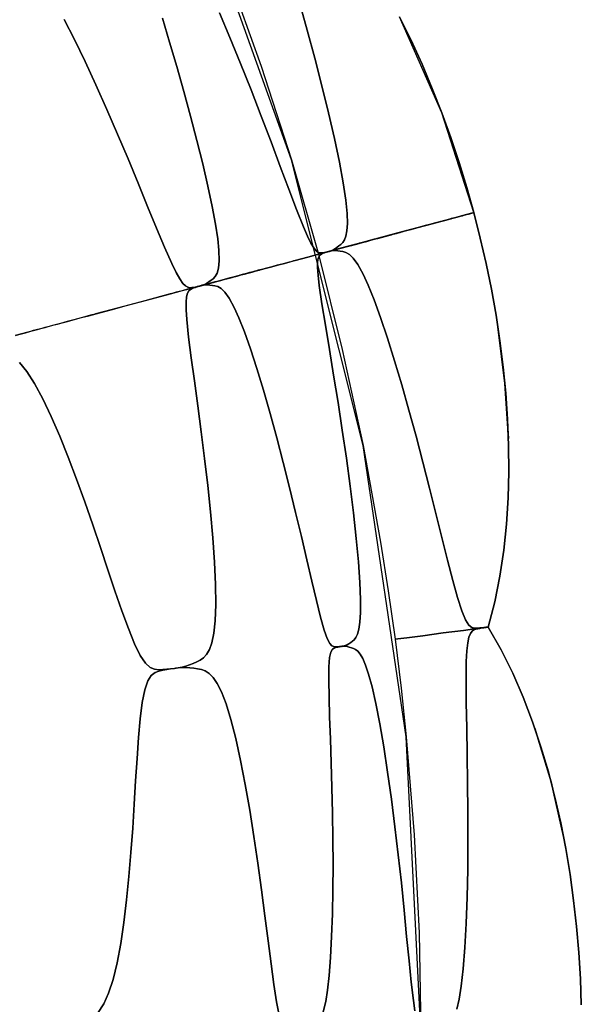
# Model space of a CAD drawing. Units: centimetres. Extents: x -69 to 69, y -69 to 69.
# Drawn here: x 57 to 69, y 1 to 22 of the extents above; entities that cross this region are included whole.
import ezdxf

# ---------------------------------------------------------------- set-up
doc = ezdxf.new("R2010")
doc.units = ezdxf.units.CM
doc.layers.get('0').update_dxf_attribs({"true_color": 0x5890e1})

msp = doc.modelspace()

# ---------------------------------------------------------------- linework, layer by layer
at = {"color": 53, "true_color": 0xe1c657}
for points in [[(65.457, 0, 0), (65.142, 6.416, 0), (64.199, 12.77, 0), (62.638, 19.001, 0), (60.474, 25.049, 0), (57.728, 30.856, 0), (54.426, 36.366, 0), (50.599, 41.525, 0), (46.285, 46.285, 0), (41.526, 50.599, 0), (36.366, 54.425, 0), (30.856, 57.728, 0), (25.049, 60.474, 0), (19.001, 62.638, 0), (12.77, 64.199, 0), (6.416, 65.142, 0), (0, 65.457, 0), (-6.416, 65.142, 0)], [(61.262, 23.057, 0), (61.983, 21.04, 0), (62.638, 19.002, 0), (63.227, 16.941, 0), (63.312, 16.964, 0), (63.434, 16.997, 0), (63.626, 17.049, 0), (64.21, 17.205, 0), (64.961, 17.406, 0), (65.706, 17.606, 0), (66.272, 17.758, 0), (66.453, 17.806, 0), (66.56, 17.835, 0), (66.613, 17.849, 0), (66.458, 18.399, 0), (66.291, 18.946, 0), (66.11, 19.488, 0), (65.915, 20.025, 0), (65.707, 20.558, 0), (65.485, 21.085, 0), (65.248, 21.607, 0), (64.997, 22.121, 0)], [(61.262, 23.057, 0), (61.983, 21.04, 0), (62.638, 19.002, 0), (63.227, 16.941, 0), (63.312, 16.964, 0), (63.434, 16.997, 0), (63.626, 17.049, 0), (64.21, 17.205, 0), (64.961, 17.406, 0), (65.706, 17.606, 0), (66.272, 17.758, 0), (66.453, 17.806, 0), (66.56, 17.835, 0), (66.613, 17.849, 0), (65.915, 20.025, 0), (64.997, 22.121, 0)], [(62.812, 22.435, 0), (62.982, 21.828, 0), (63.146, 21.218, 0), (63.303, 20.611, 0), (63.447, 20.024, 0), (63.575, 19.466, 0), (63.683, 18.951, 0), (63.767, 18.496, 0), (63.824, 18.12, 0), (63.853, 17.829, 0), (63.859, 17.61, 0), (63.849, 17.45, 0), (63.826, 17.336, 0), (63.795, 17.255, 0), (63.756, 17.198, 0), (63.715, 17.156, 0), (63.671, 17.122, 0), (63.628, 17.088, 0), (63.585, 17.057, 0), (63.54, 17.031, 0), (63.494, 17.013, 0), (63.494, 17.013, 0), (63.46, 17.005, 0), (63.427, 16.996, 0), (63.394, 16.988, 0), (63.36, 16.981, 0), (63.327, 16.976, 0), (63.293, 16.972, 0), (63.258, 16.972, 0), (63.22, 16.983, 0), (63.177, 17.016, 0), (63.126, 17.079, 0), (63.064, 17.182, 0), (62.989, 17.335, 0), (62.9, 17.543, 0), (62.752, 17.916, 0), (62.583, 18.359, 0), (62.396, 18.856, 0), (62.194, 19.393, 0), (61.981, 19.953, 0), (61.759, 20.526, 0), (61.531, 21.099, 0), (61.299, 21.665, 0), (61.068, 22.208, 0)], [(64.997, 22.121, 0), (65.248, 21.607, 0), (65.485, 21.085, 0), (65.707, 20.558, 0), (65.915, 20.025, 0), (66.11, 19.488, 0), (66.291, 18.946, 0), (66.458, 18.399, 0), (66.613, 17.849, 0), (66.612, 17.849, 0), (66.611, 17.848, 0), (66.61, 17.848, 0), (66.607, 17.847, 0), (66.601, 17.846, 0), (66.591, 17.843, 0), (66.571, 17.838, 0), (66.551, 17.832, 0), (66.527, 17.826, 0), (66.497, 17.818, 0), (66.456, 17.807, 0), (66.431, 17.8, 0), (66.401, 17.792, 0), (66.366, 17.783, 0), (66.346, 17.777, 0), (66.325, 17.772, 0), (66.276, 17.759, 0), (66.249, 17.751, 0), (66.22, 17.744, 0), (66.157, 17.727, 0), (66.123, 17.718, 0), (66.087, 17.708, 0), (66.01, 17.687, 0), (65.927, 17.665, 0), (65.884, 17.654, 0), (65.839, 17.641, 0), (65.746, 17.617, 0), (65.65, 17.591, 0), (65.552, 17.565, 0), (65.352, 17.511, 0), (65.301, 17.497, 0), (65.251, 17.484, 0), (65.149, 17.457, 0), (65.049, 17.43, 0), (64.953, 17.404, 0), (64.771, 17.355, 0), (64.685, 17.332, 0), (64.601, 17.31, 0), (64.521, 17.288, 0), (64.483, 17.278, 0), (64.446, 17.268, 0), (64.303, 17.23, 0), (64.234, 17.211, 0), (64.17, 17.194, 0), (64.109, 17.178, 0), (64.053, 17.163, 0), (64.001, 17.149, 0), (63.954, 17.137, 0), (63.932, 17.131, 0), (63.912, 17.125, 0), (63.873, 17.115, 0), (63.803, 17.096, 0), (63.744, 17.08, 0), (63.691, 17.066, 0), (63.64, 17.052, 0), (63.608, 17.044, 0), (63.592, 17.039, 0), (63.583, 17.037, 0), (63.579, 17.036, 0), (63.575, 17.035, 0), (63.572, 17.034, 0), (63.57, 17.034, 0), (63.565, 17.032, 0), (63.56, 17.031, 0), (63.555, 17.03, 0), (63.536, 17.025, 0), (63.527, 17.022, 0), (63.518, 17.02, 0), (63.494, 17.013, 0), (63.522, 17.021, 0), (63.494, 17.013, 0), (63.549, 17.029, 0), (63.494, 17.013, 0), (63.55, 17.029, 0), (63.494, 17.013, 0), (63.55, 17.029, 0), (63.494, 17.013, 0), (63.551, 17.028, 0), (63.494, 17.013, 0), (63.55, 17.028, 0), (63.494, 17.013, 0), (63.55, 17.028, 0), (63.494, 17.013, 0), (63.55, 17.028, 0), (63.494, 17.013, 0), (63.549, 17.028, 0), (63.494, 17.013, 0), (63.548, 17.028, 0), (63.494, 17.013, 0), (63.546, 17.029, 0), (63.494, 17.013, 0), (63.54, 17.031, 0), (63.585, 17.057, 0), (63.628, 17.088, 0), (63.671, 17.122, 0), (63.715, 17.156, 0), (63.756, 17.198, 0), (63.795, 17.255, 0), (63.826, 17.336, 0), (63.849, 17.45, 0), (63.859, 17.61, 0), (63.853, 17.829, 0), (63.824, 18.12, 0), (63.767, 18.496, 0), (63.683, 18.951, 0), (63.575, 19.466, 0), (63.447, 20.024, 0), (63.303, 20.611, 0), (63.146, 21.218, 0), (62.982, 21.828, 0), (62.812, 22.435, 0)], [(61.068, 22.208, 0), (61.299, 21.665, 0), (61.531, 21.099, 0), (61.759, 20.526, 0), (61.981, 19.953, 0), (62.194, 19.393, 0), (62.396, 18.856, 0), (62.583, 18.359, 0), (62.752, 17.916, 0), (62.9, 17.543, 0), (62.989, 17.335, 0), (63.064, 17.182, 0), (63.126, 17.079, 0), (63.177, 17.016, 0), (63.22, 16.983, 0), (63.258, 16.972, 0), (63.293, 16.972, 0), (63.327, 16.976, 0), (63.36, 16.981, 0), (63.394, 16.988, 0), (63.427, 16.996, 0), (63.46, 17.005, 0), (63.494, 17.013, 0), (63.465, 17.006, 0), (63.494, 17.013, 0), (63.466, 17.006, 0), (63.494, 17.013, 0), (63.467, 17.006, 0), (63.494, 17.013, 0), (63.467, 17.006, 0), (63.494, 17.013, 0), (63.473, 17.007, 0), (63.455, 17.003, 0), (63.415, 16.992, 0), (63.329, 16.969, 0), (63.287, 16.958, 0), (63.251, 16.948, 0), (63.223, 16.941, 0), (63.214, 16.938, 0), (63.207, 16.936, 0), (63.21, 16.937, 0), (63.252, 16.948, 0), (63.269, 16.953, 0), (63.289, 16.958, 0), (63.339, 16.972, 0), (63.367, 16.979, 0), (63.399, 16.988, 0), (63.47, 17.007, 0), (63.548, 17.028, 0), (63.633, 17.05, 0), (63.723, 17.075, 0), (63.77, 17.087, 0), (63.817, 17.1, 0), (64.005, 17.15, 0), (64.098, 17.175, 0), (64.191, 17.2, 0), (64.279, 17.223, 0), (64.321, 17.235, 0), (64.363, 17.246, 0), (64.441, 17.267, 0), (64.479, 17.277, 0), (64.515, 17.287, 0), (64.583, 17.305, 0), (64.647, 17.322, 0), (64.759, 17.352, 0), (64.783, 17.359, 0), (64.807, 17.365, 0), (64.851, 17.377, 0), (64.889, 17.387, 0), (64.923, 17.396, 0), (64.951, 17.404, 0), (64.974, 17.41, 0), (65.005, 17.418, 0), (65.013, 17.42, 0), (65.016, 17.421, 0), (65.015, 17.421, 0), (65.01, 17.419, 0), (64.99, 17.414, 0), (64.961, 17.406, 0), (64.927, 17.397, 0), (64.889, 17.387, 0), (64.851, 17.377, 0), (64.817, 17.368, 0), (64.802, 17.364, 0), (64.789, 17.36, 0), (64.764, 17.354, 0), (64.739, 17.347, 0), (64.708, 17.338, 0), (64.689, 17.333, 0), (64.667, 17.327, 0), (64.61, 17.312, 0), (64.53, 17.291, 0), (64.505, 17.284, 0), (64.478, 17.277, 0), (64.418, 17.261, 0), (64.346, 17.241, 0), (64.263, 17.219, 0), (64.167, 17.193, 0), (64.115, 17.18, 0), (64.089, 17.172, 0), (64.061, 17.165, 0), (63.552, 17.029, 0), (62.996, 16.88, 0), (62.719, 16.806, 0), (62.685, 16.796, 0), (62.652, 16.787, 0), (62.586, 16.77, 0), (62.458, 16.736, 0), (62.393, 16.718, 0), (62.331, 16.702, 0), (62.21, 16.669, 0), (62.094, 16.638, 0), (61.984, 16.608, 0), (61.879, 16.58, 0), (61.829, 16.567, 0), (61.78, 16.554, 0), (61.687, 16.529, 0), (61.642, 16.517, 0), (61.598, 16.505, 0), (61.517, 16.483, 0), (61.478, 16.473, 0), (61.44, 16.463, 0), (61.37, 16.444, 0), (61.305, 16.427, 0), (61.246, 16.411, 0), (61.193, 16.396, 0), (61.102, 16.372, 0), (61.039, 16.355, 0), (60.985, 16.341, 0), (60.938, 16.328, 0), (60.894, 16.317, 0), (60.852, 16.305, 0), (60.83, 16.299, 0), (60.819, 16.296, 0), (60.808, 16.293, 0), (60.796, 16.29, 0), (60.784, 16.287, 0), (60.777, 16.285, 0), (60.77, 16.283, 0), (60.756, 16.28, 0), (60.73, 16.272, 0), (60.723, 16.271, 0), (60.697, 16.264, 0), (60.735, 16.274, 0), (60.697, 16.264, 0), (60.759, 16.281, 0), (60.697, 16.264, 0), (60.76, 16.281, 0), (60.697, 16.264, 0), (60.759, 16.28, 0), (60.697, 16.264, 0), (60.757, 16.28, 0), (60.697, 16.264, 0), (60.756, 16.28, 0), (60.697, 16.264, 0), (60.754, 16.28, 0), (60.697, 16.264, 0), (60.748, 16.282, 0), (60.796, 16.309, 0), (60.842, 16.34, 0), (60.887, 16.374, 0), (60.931, 16.408, 0), (60.979, 16.457, 0), (61.021, 16.528, 0), (61.051, 16.636, 0), (61.066, 16.796, 0), (61.059, 17.029, 0), (61.033, 17.279, 0), (60.984, 17.599, 0), (60.911, 17.986, 0), (60.817, 18.428, 0), (60.705, 18.91, 0), (60.578, 19.423, 0), (60.44, 19.952, 0), (60.293, 20.491, 0), (60.139, 21.033, 0), (59.982, 21.569, 0), (59.826, 22.089, 0)], [(57.684, 22.059, 0), (57.909, 21.624, 0), (58.143, 21.144, 0), (58.38, 20.633, 0), (58.618, 20.1, 0), (58.851, 19.56, 0), (59.078, 19.019, 0), (59.296, 18.49, 0), (59.504, 17.982, 0), (59.697, 17.513, 0), (59.873, 17.094, 0), (60.029, 16.742, 0), (60.125, 16.547, 0), (60.206, 16.403, 0), (60.275, 16.307, 0), (60.333, 16.25, 0), (60.383, 16.221, 0), (60.428, 16.212, 0), (60.469, 16.215, 0), (60.508, 16.22, 0), (60.547, 16.227, 0), (60.586, 16.236, 0), (60.623, 16.245, 0), (60.66, 16.254, 0), (60.697, 16.264, 0), (60.666, 16.256, 0), (60.697, 16.264, 0), (60.667, 16.256, 0), (60.697, 16.264, 0), (60.668, 16.256, 0), (60.697, 16.264, 0), (60.669, 16.256, 0), (60.697, 16.264, 0), (60.675, 16.258, 0), (60.655, 16.252, 0), (60.61, 16.24, 0), (60.51, 16.214, 0), (60.418, 16.189, 0), (60.384, 16.18, 0), (60.371, 16.176, 0), (60.362, 16.174, 0), (60.358, 16.173, 0), (60.357, 16.173, 0), (60.36, 16.173, 0), (60.399, 16.184, 0), (60.489, 16.208, 0), (60.518, 16.216, 0), (60.55, 16.224, 0), (60.624, 16.244, 0), (60.704, 16.266, 0), (60.791, 16.289, 0), (60.884, 16.314, 0), (60.931, 16.326, 0), (60.979, 16.339, 0), (61.167, 16.39, 0), (61.259, 16.414, 0), (61.349, 16.438, 0), (61.433, 16.461, 0), (61.473, 16.472, 0), (61.493, 16.477, 0), (61.512, 16.482, 0), (61.583, 16.501, 0), (61.617, 16.51, 0), (61.648, 16.519, 0), (61.707, 16.534, 0), (61.76, 16.548, 0), (61.846, 16.572, 0), (61.908, 16.588, 0), (61.931, 16.594, 0), (61.946, 16.598, 0), (61.956, 16.601, 0), (61.96, 16.602, 0), (61.95, 16.599, 0), (61.936, 16.596, 0), (61.917, 16.591, 0), (61.893, 16.584, 0), (61.864, 16.576, 0), (61.797, 16.558, 0), (61.718, 16.537, 0), (61.631, 16.514, 0), (61.541, 16.49, 0), (61.449, 16.465, 0), (61.36, 16.441, 0), (61.276, 16.419, 0), (61.194, 16.397, 0), (61.018, 16.35, 0), (60.969, 16.337, 0), (60.916, 16.322, 0), (60.796, 16.29, 0), (60.652, 16.252, 0), (60.612, 16.241, 0), (60.569, 16.229, 0), (60.476, 16.205, 0), (60.372, 16.177, 0), (60.257, 16.146, 0), (60.13, 16.112, 0), (60.063, 16.094, 0), (60.029, 16.085, 0), (59.993, 16.075, 0), (59.366, 15.907, 0), (58.702, 15.729, 0), (58.372, 15.641, 0), (58.331, 15.63, 0), (58.291, 15.619, 0), (58.211, 15.598, 0), (58.056, 15.556, 0), (57.977, 15.535, 0), (57.9, 15.514, 0), (57.75, 15.474, 0), (57.605, 15.435, 0), (57.464, 15.397, 0), (57.329, 15.361, 0), (57.263, 15.344, 0), (57.198, 15.326, 0), (57.073, 15.293, 0), (57.012, 15.276, 0), (56.953, 15.26, 0), (56.838, 15.23, 0), (56.782, 15.215, 0), (56.728, 15.2, 0), (56.622, 15.172, 0)], [(59.826, 22.089, 0), (59.982, 21.569, 0), (60.139, 21.033, 0), (60.293, 20.491, 0), (60.44, 19.952, 0), (60.578, 19.423, 0), (60.705, 18.91, 0), (60.817, 18.428, 0), (60.911, 17.986, 0), (60.984, 17.599, 0), (61.033, 17.279, 0), (61.059, 17.029, 0), (61.066, 16.796, 0), (61.051, 16.636, 0), (61.021, 16.528, 0), (60.979, 16.457, 0), (60.931, 16.408, 0), (60.887, 16.374, 0), (60.842, 16.34, 0), (60.796, 16.309, 0), (60.748, 16.282, 0), (60.697, 16.264, 0), (60.66, 16.254, 0), (60.623, 16.245, 0), (60.586, 16.236, 0), (60.547, 16.227, 0), (60.508, 16.22, 0), (60.469, 16.215, 0), (60.428, 16.212, 0), (60.383, 16.221, 0), (60.333, 16.25, 0), (60.275, 16.307, 0), (60.206, 16.403, 0), (60.125, 16.547, 0), (60.029, 16.742, 0), (59.873, 17.094, 0), (59.697, 17.513, 0), (59.504, 17.982, 0), (59.296, 18.49, 0), (59.078, 19.019, 0), (58.851, 19.56, 0), (58.618, 20.1, 0), (58.38, 20.633, 0), (58.143, 21.144, 0), (57.909, 21.624, 0), (57.684, 22.059, 0)], [(65.33, 0.442, 0), (65.297, 0.665, 0), (65.25, 1.064, 0), (65.202, 1.536, 0), (65.15, 2.064, 0), (65.094, 2.635, 0), (65.034, 3.231, 0), (64.967, 3.842, 0), (64.895, 4.455, 0), (64.818, 5.061, 0), (64.735, 5.645, 0), (64.65, 6.198, 0), (64.563, 6.703, 0), (64.477, 7.147, 0), (64.395, 7.509, 0), (64.321, 7.783, 0), (64.254, 7.984, 0), (64.193, 8.125, 0), (64.137, 8.221, 0), (64.085, 8.284, 0), (64.037, 8.322, 0), (63.991, 8.344, 0), (63.945, 8.361, 0), (63.899, 8.376, 0), (63.854, 8.388, 0), (63.81, 8.396, 0), (63.766, 8.395, 0), (63.815, 8.4, 0), (63.766, 8.395, 0), (63.816, 8.401, 0), (63.766, 8.395, 0), (63.818, 8.402, 0), (63.766, 8.395, 0), (63.818, 8.402, 0), (63.766, 8.395, 0), (63.818, 8.402, 0), (63.766, 8.395, 0), (63.819, 8.402, 0), (63.766, 8.395, 0), (63.82, 8.402, 0), (63.766, 8.395, 0), (63.82, 8.402, 0), (63.766, 8.395, 0), (63.82, 8.402, 0), (63.766, 8.395, 0), (63.819, 8.401, 0), (63.766, 8.395, 0), (63.819, 8.401, 0), (63.766, 8.395, 0), (63.818, 8.401, 0), (63.766, 8.395, 0), (63.818, 8.401, 0), (63.766, 8.395, 0), (63.816, 8.402, 0), (63.766, 8.395, 0), (63.814, 8.403, 0), (63.766, 8.395, 0), (63.809, 8.406, 0), (63.85, 8.424, 0), (63.89, 8.448, 0), (63.93, 8.475, 0), (63.97, 8.502, 0), (64.009, 8.536, 0), (64.046, 8.585, 0), (64.08, 8.659, 0), (64.108, 8.766, 0), (64.131, 8.918, 0), (64.144, 9.129, 0), (64.145, 9.414, 0), (64.13, 9.784, 0), (64.098, 10.235, 0), (64.051, 10.746, 0), (63.991, 11.302, 0), (63.919, 11.887, 0), (63.837, 12.493, 0), (63.748, 13.103, 0), (63.654, 13.711, 0), (63.558, 14.302, 0), (63.465, 14.868, 0), (63.378, 15.392, 0), (63.302, 15.86, 0), (63.244, 16.258, 0), (63.218, 16.482, 0), (63.206, 16.652, 0), (63.208, 16.772, 0), (63.221, 16.853, 0), (63.242, 16.902, 0), (63.269, 16.931, 0), (63.299, 16.948, 0), (63.33, 16.962, 0), (63.362, 16.974, 0), (63.395, 16.985, 0), (63.427, 16.995, 0), (63.461, 17.004, 0), (63.494, 17.013, 0), (63.544, 17.021, 0), (63.595, 17.021, 0), (63.649, 17.016, 0), (63.704, 17.008, 0), (63.759, 16.999, 0), (63.827, 16.98, 0), (63.901, 16.936, 0), (63.986, 16.854, 0), (64.085, 16.718, 0), (64.203, 16.504, 0), (64.314, 16.265, 0), (64.44, 15.951, 0), (64.581, 15.563, 0), (64.731, 15.114, 0), (64.887, 14.62, 0), (65.045, 14.091, 0), (65.201, 13.54, 0), (65.355, 12.975, 0), (65.505, 12.405, 0), (65.65, 11.838, 0), (65.788, 11.286, 0), (65.918, 10.761, 0), (66.041, 10.271, 0), (66.155, 9.83, 0), (66.26, 9.454, 0), (66.353, 9.162, 0), (66.434, 8.968, 0), (66.505, 8.856, 0), (66.569, 8.804, 0), (66.599, 8.794, 0), (66.629, 8.789, 0), (66.658, 8.788, 0), (66.687, 8.788, 0), (66.716, 8.789, 0), (66.731, 8.79, 0), (66.746, 8.791, 0), (66.76, 8.792, 0), (66.775, 8.793, 0), (66.789, 8.795, 0), (66.804, 8.796, 0), (66.819, 8.798, 0), (66.833, 8.8, 0), (66.848, 8.801, 0), (66.863, 8.803, 0), (66.87, 8.804, 0), (66.878, 8.805, 0), (66.885, 8.806, 0), (66.893, 8.807, 0), (66.9, 8.807, 0), (66.904, 8.808, 0), (66.908, 8.808, 0), (66.911, 8.809, 0), (66.913, 8.809, 0), (66.915, 8.81, 0), (66.917, 8.81, 0), (66.919, 8.81, 0), (66.92, 8.81, 0), (66.921, 8.81, 0), (66.921, 8.81, 0), (66.922, 8.81, 0), (66.922, 8.811, 0), (66.922, 8.811, 0), (66.922, 8.811, 0), (66.922, 8.811, 0), (66.879, 8.806, 0), (66.922, 8.811, 0), (66.88, 8.806, 0), (66.922, 8.811, 0), (66.881, 8.806, 0), (66.922, 8.811, 0), (66.881, 8.806, 0), (66.922, 8.811, 0), (66.881, 8.805, 0), (66.922, 8.811, 0), (66.882, 8.805, 0), (66.922, 8.811, 0), (66.882, 8.805, 0), (66.922, 8.811, 0), (66.882, 8.805, 0), (66.922, 8.811, 0), (66.882, 8.805, 0), (66.922, 8.811, 0), (66.882, 8.805, 0), (66.922, 8.811, 0), (66.881, 8.805, 0), (66.922, 8.811, 0), (66.881, 8.805, 0), (66.922, 8.811, 0), (66.881, 8.804, 0), (66.922, 8.811, 0), (66.88, 8.804, 0), (66.922, 8.811, 0), (66.878, 8.804, 0), (66.922, 8.811, 0), (66.877, 8.804, 0), (66.833, 8.798, 0), (66.788, 8.791, 0), (66.744, 8.783, 0), (66.701, 8.774, 0), (66.658, 8.763, 0), (66.616, 8.748, 0), (66.576, 8.722, 0), (66.539, 8.673, 0), (66.506, 8.592, 0), (66.48, 8.468, 0), (66.461, 8.293, 0), (66.45, 8.061, 0), (66.445, 7.648, 0), (66.449, 7.161, 0), (66.458, 6.616, 0), (66.469, 6.028, 0), (66.479, 5.414, 0), (66.485, 4.784, 0), (66.486, 4.152, 0), (66.481, 3.525, 0), (66.468, 2.921, 0), (66.447, 2.348, 0), (66.418, 1.823, 0), (66.382, 1.361, 0), (66.339, 0.983, 0), (66.291, 0.695, 0), (66.241, 0.482, 0)], [(56.626, 15.173, 0), (56.731, 15.201, 0), (56.842, 15.231, 0), (56.957, 15.262, 0), (57.017, 15.278, 0), (57.079, 15.294, 0), (57.204, 15.328, 0), (57.269, 15.345, 0), (57.335, 15.363, 0), (57.471, 15.399, 0), (57.541, 15.418, 0), (57.612, 15.437, 0), (57.758, 15.476, 0), (57.909, 15.517, 0), (58.066, 15.559, 0), (58.221, 15.6, 0), (58.301, 15.622, 0), (58.382, 15.644, 0), (58.712, 15.732, 0), (59.044, 15.821, 0), (59.211, 15.865, 0), (59.293, 15.888, 0), (59.376, 15.91, 0), (60.002, 16.078, 0), (60.265, 16.148, 0), (60.294, 16.156, 0), (60.323, 16.163, 0), (60.379, 16.178, 0), (60.432, 16.193, 0), (60.482, 16.206, 0), (60.574, 16.231, 0), (60.657, 16.253, 0), (60.732, 16.273, 0), (60.8, 16.291, 0), (60.863, 16.308, 0), (60.92, 16.323, 0), (60.972, 16.338, 0), (61.022, 16.351, 0), (61.197, 16.398, 0), (61.279, 16.42, 0), (61.363, 16.442, 0), (61.453, 16.466, 0), (61.545, 16.491, 0), (61.635, 16.515, 0), (61.722, 16.538, 0), (61.8, 16.559, 0), (61.867, 16.577, 0), (61.919, 16.591, 0), (61.938, 16.596, 0), (61.951, 16.6, 0), (61.959, 16.602, 0), (61.96, 16.602, 0), (61.956, 16.601, 0), (61.951, 16.6, 0), (61.945, 16.598, 0), (61.928, 16.594, 0), (61.906, 16.588, 0), (61.877, 16.58, 0), (61.842, 16.571, 0), (61.823, 16.565, 0), (61.801, 16.56, 0), (61.754, 16.547, 0), (61.728, 16.54, 0), (61.701, 16.533, 0), (61.641, 16.517, 0), (61.609, 16.508, 0), (61.575, 16.499, 0), (61.503, 16.48, 0), (61.339, 16.436, 0), (61.294, 16.424, 0), (61.249, 16.412, 0), (61.156, 16.387, 0), (60.967, 16.336, 0), (60.92, 16.323, 0), (60.872, 16.311, 0), (60.78, 16.286, 0), (60.614, 16.241, 0), (60.542, 16.222, 0), (60.51, 16.214, 0), (60.481, 16.206, 0), (60.395, 16.183, 0), (60.371, 16.176, 0), (60.367, 16.175, 0), (60.364, 16.174, 0), (60.359, 16.173, 0), (60.363, 16.174, 0), (60.383, 16.18, 0), (60.412, 16.187, 0), (60.491, 16.208, 0), (60.579, 16.232, 0), (60.622, 16.243, 0), (60.641, 16.249, 0), (60.651, 16.251, 0), (60.655, 16.252, 0), (60.662, 16.254, 0), (60.674, 16.257, 0), (60.68, 16.259, 0), (60.689, 16.262, 0), (60.661, 16.254, 0), (60.624, 16.243, 0), (60.586, 16.232, 0), (60.549, 16.22, 0), (60.512, 16.207, 0), (60.475, 16.192, 0), (60.438, 16.173, 0), (60.404, 16.144, 0), (60.375, 16.094, 0), (60.353, 16.015, 0), (60.342, 15.897, 0), (60.343, 15.732, 0), (60.358, 15.516, 0), (60.398, 15.133, 0), (60.455, 14.682, 0), (60.523, 14.179, 0), (60.597, 13.636, 0), (60.673, 13.068, 0), (60.746, 12.486, 0), (60.815, 11.902, 0), (60.875, 11.321, 0), (60.925, 10.76, 0), (60.962, 10.228, 0), (60.985, 9.738, 0), (60.991, 9.305, 0), (60.979, 8.949, 0), (60.949, 8.675, 0), (60.906, 8.469, 0), (60.852, 8.321, 0), (60.791, 8.214, 0), (60.723, 8.14, 0), (60.651, 8.088, 0), (60.576, 8.051, 0), (60.498, 8.02, 0), (60.419, 7.989, 0), (60.338, 7.961, 0), (60.255, 7.938, 0), (60.17, 7.922, 0), (60.088, 7.911, 0), (60.006, 7.901, 0), (59.922, 7.892, 0), (59.836, 7.885, 0), (59.748, 7.881, 0), (59.658, 7.89, 0), (59.562, 7.932, 0), (59.458, 8.026, 0), (59.344, 8.194, 0), (59.22, 8.449, 0), (59.085, 8.78, 0), (58.943, 9.167, 0), (58.794, 9.598, 0), (58.639, 10.06, 0), (58.477, 10.545, 0), (58.309, 11.042, 0), (58.136, 11.542, 0), (57.958, 12.036, 0), (57.777, 12.516, 0), (57.591, 12.976, 0), (57.406, 13.404, 0), (57.222, 13.79, 0), (57.043, 14.12, 0), (56.872, 14.383, 0), (56.712, 14.578, 0)], [(62.359, 0.422, 0), (62.317, 0.635, 0), (62.257, 1.015, 0), (62.195, 1.465, 0), (62.131, 1.969, 0), (62.061, 2.513, 0), (61.988, 3.08, 0), (61.908, 3.661, 0), (61.823, 4.244, 0), (61.731, 4.82, 0), (61.634, 5.375, 0), (61.532, 5.899, 0), (61.427, 6.378, 0), (61.321, 6.797, 0), (61.217, 7.138, 0), (61.118, 7.396, 0), (61.023, 7.583, 0), (60.932, 7.713, 0), (60.845, 7.799, 0), (60.761, 7.854, 0), (60.678, 7.885, 0), (60.595, 7.902, 0), (60.512, 7.912, 0), (60.428, 7.921, 0), (60.343, 7.927, 0), (60.257, 7.928, 0), (60.17, 7.922, 0), (60.262, 7.932, 0), (60.17, 7.922, 0), (60.263, 7.933, 0), (60.17, 7.922, 0), (60.265, 7.934, 0), (60.17, 7.922, 0), (60.266, 7.935, 0), (60.17, 7.922, 0), (60.267, 7.934, 0), (60.17, 7.922, 0), (60.267, 7.934, 0), (60.17, 7.922, 0), (60.265, 7.934, 0), (60.17, 7.922, 0), (60.263, 7.934, 0), (60.17, 7.922, 0), (60.262, 7.935, 0), (60.17, 7.922, 0), (60.255, 7.938, 0), (60.338, 7.961, 0), (60.419, 7.989, 0), (60.498, 8.02, 0), (60.576, 8.051, 0), (60.651, 8.088, 0), (60.723, 8.14, 0), (60.791, 8.214, 0), (60.852, 8.321, 0), (60.906, 8.469, 0), (60.949, 8.675, 0), (60.979, 8.949, 0), (60.991, 9.305, 0), (60.985, 9.738, 0), (60.962, 10.228, 0), (60.925, 10.76, 0), (60.875, 11.321, 0), (60.815, 11.902, 0), (60.746, 12.486, 0), (60.673, 13.068, 0), (60.597, 13.636, 0), (60.523, 14.179, 0), (60.455, 14.682, 0), (60.398, 15.133, 0), (60.358, 15.516, 0), (60.343, 15.732, 0), (60.342, 15.897, 0), (60.353, 16.015, 0), (60.375, 16.094, 0), (60.404, 16.144, 0), (60.438, 16.173, 0), (60.475, 16.192, 0), (60.512, 16.207, 0), (60.549, 16.22, 0), (60.586, 16.232, 0), (60.624, 16.243, 0), (60.661, 16.254, 0), (60.689, 16.262, 0), (60.697, 16.264, 0), (60.751, 16.273, 0), (60.805, 16.274, 0), (60.861, 16.27, 0), (60.917, 16.263, 0), (60.972, 16.256, 0), (61.038, 16.238, 0), (61.11, 16.196, 0), (61.19, 16.118, 0), (61.283, 15.987, 0), (61.393, 15.782, 0), (61.496, 15.552, 0), (61.613, 15.251, 0), (61.744, 14.879, 0), (61.883, 14.449, 0), (62.027, 13.976, 0), (62.174, 13.469, 0), (62.319, 12.941, 0), (62.46, 12.401, 0), (62.598, 11.854, 0), (62.73, 11.312, 0), (62.856, 10.783, 0), (62.973, 10.28, 0), (63.083, 9.811, 0), (63.183, 9.388, 0), (63.273, 9.028, 0), (63.351, 8.747, 0), (63.417, 8.561, 0), (63.473, 8.452, 0), (63.521, 8.401, 0), (63.564, 8.385, 0), (63.605, 8.382, 0), (63.646, 8.383, 0), (63.686, 8.386, 0), (63.726, 8.39, 0), (63.766, 8.395, 0), (63.74, 8.392, 0), (63.766, 8.395, 0), (63.741, 8.392, 0), (63.766, 8.395, 0), (63.742, 8.392, 0), (63.766, 8.395, 0), (63.744, 8.392, 0), (63.766, 8.395, 0), (63.744, 8.392, 0), (63.766, 8.395, 0), (63.744, 8.392, 0), (63.766, 8.395, 0), (63.742, 8.391, 0), (63.766, 8.395, 0), (63.741, 8.391, 0), (63.766, 8.395, 0), (63.74, 8.391, 0), (63.766, 8.395, 0), (63.726, 8.389, 0), (63.687, 8.383, 0), (63.647, 8.376, 0), (63.607, 8.366, 0), (63.568, 8.353, 0), (63.531, 8.326, 0), (63.497, 8.263, 0), (63.472, 8.145, 0), (63.457, 7.947, 0), (63.453, 7.656, 0), (63.46, 7.284, 0), (63.472, 6.851, 0), (63.488, 6.369, 0), (63.505, 5.853, 0), (63.521, 5.31, 0), (63.533, 4.751, 0), (63.542, 4.188, 0), (63.545, 3.629, 0), (63.541, 3.082, 0), (63.531, 2.554, 0), (63.514, 2.06, 0), (63.491, 1.608, 0), (63.461, 1.215, 0), (63.425, 0.894, 0), (63.386, 0.646, 0), (63.333, 0.419, 0)], [(56.712, 14.578, 0), (56.872, 14.383, 0), (57.043, 14.12, 0), (57.222, 13.79, 0), (57.406, 13.404, 0), (57.591, 12.976, 0), (57.777, 12.516, 0), (57.958, 12.036, 0), (58.136, 11.542, 0), (58.309, 11.042, 0), (58.477, 10.545, 0), (58.639, 10.06, 0), (58.794, 9.598, 0), (58.943, 9.167, 0), (59.085, 8.78, 0), (59.22, 8.449, 0), (59.344, 8.194, 0), (59.458, 8.026, 0), (59.562, 7.932, 0), (59.658, 7.89, 0), (59.748, 7.881, 0), (59.836, 7.885, 0), (59.922, 7.892, 0), (60.006, 7.901, 0), (60.088, 7.911, 0), (60.17, 7.922, 0), (60.112, 7.915, 0), (60.17, 7.922, 0), (60.114, 7.915, 0), (60.17, 7.922, 0), (60.115, 7.915, 0), (60.17, 7.922, 0), (60.116, 7.915, 0), (60.17, 7.922, 0), (60.117, 7.914, 0), (60.17, 7.922, 0), (60.116, 7.914, 0), (60.17, 7.922, 0), (60.115, 7.914, 0), (60.17, 7.922, 0), (60.114, 7.913, 0), (60.17, 7.922, 0), (60.112, 7.913, 0), (60.17, 7.922, 0), (60.089, 7.91, 0), (60.006, 7.899, 0), (59.923, 7.886, 0), (59.838, 7.87, 0), (59.752, 7.851, 0), (59.667, 7.819, 0), (59.585, 7.754, 0), (59.51, 7.636, 0), (59.443, 7.444, 0), (59.389, 7.166, 0), (59.345, 6.812, 0), (59.308, 6.401, 0), (59.275, 5.946, 0), (59.244, 5.46, 0), (59.213, 4.95, 0), (59.18, 4.426, 0), (59.142, 3.898, 0), (59.098, 3.375, 0), (59.047, 2.864, 0), (58.988, 2.372, 0), (58.919, 1.911, 0), (58.841, 1.49, 0), (58.753, 1.125, 0), (58.656, 0.827, 0), (58.553, 0.596, 0), (58.415, 0.386, 0)], [(68.956, 0.572, 0), (68.935, 1.143, 0), (68.901, 1.713, 0), (68.852, 2.282, 0), (68.789, 2.851, 0), (68.711, 3.418, 0), (68.617, 3.983, 0), (68.508, 4.544, 0), (68.381, 5.101, 0), (68.238, 5.654, 0), (68.075, 6.202, 0), (67.892, 6.745, 0), (67.689, 7.279, 0), (67.462, 7.803, 0), (67.208, 8.315, 0), (66.923, 8.811, 0), (66.892, 8.806, 0), (66.722, 8.784, 0), (66.388, 8.74, 0), (65.947, 8.682, 0), (65.501, 8.623, 0), (65.151, 8.577, 0), (64.957, 8.552, 0), (64.897, 8.544, 0), (65.028, 7.48, 0), (65.142, 6.416, 0), (65.317, 4.281, 0), (65.422, 2.142, 0), (65.457, 0, 0)], [(66.241, 0.482, 0), (66.291, 0.695, 0), (66.339, 0.983, 0), (66.382, 1.361, 0), (66.418, 1.823, 0), (66.447, 2.348, 0), (66.468, 2.921, 0), (66.481, 3.525, 0), (66.486, 4.152, 0), (66.485, 4.784, 0), (66.479, 5.414, 0), (66.469, 6.028, 0), (66.458, 6.616, 0), (66.449, 7.161, 0), (66.445, 7.648, 0), (66.45, 8.061, 0), (66.461, 8.293, 0), (66.48, 8.468, 0), (66.506, 8.592, 0), (66.539, 8.673, 0), (66.576, 8.722, 0), (66.616, 8.748, 0), (66.658, 8.763, 0), (66.701, 8.774, 0), (66.744, 8.783, 0), (66.788, 8.791, 0), (66.833, 8.798, 0), (66.877, 8.804, 0), (66.922, 8.811, 0), (66.923, 8.811, 0), (67.208, 8.315, 0), (67.462, 7.803, 0), (67.689, 7.279, 0), (67.892, 6.745, 0), (68.075, 6.202, 0), (68.238, 5.654, 0), (68.381, 5.101, 0), (68.508, 4.544, 0), (68.617, 3.983, 0), (68.711, 3.418, 0), (68.789, 2.851, 0), (68.852, 2.282, 0), (68.901, 1.713, 0), (68.935, 1.143, 0), (68.956, 0.572, 0)], [(63.333, 0.419, 0), (63.386, 0.646, 0), (63.425, 0.894, 0), (63.461, 1.215, 0), (63.491, 1.608, 0), (63.514, 2.06, 0), (63.531, 2.554, 0), (63.541, 3.082, 0), (63.545, 3.629, 0), (63.542, 4.188, 0), (63.533, 4.751, 0), (63.521, 5.31, 0), (63.505, 5.853, 0), (63.488, 6.369, 0), (63.472, 6.851, 0), (63.46, 7.284, 0), (63.453, 7.656, 0), (63.457, 7.947, 0), (63.472, 8.145, 0), (63.497, 8.263, 0), (63.531, 8.326, 0), (63.568, 8.353, 0), (63.607, 8.366, 0), (63.647, 8.376, 0), (63.687, 8.383, 0), (63.726, 8.389, 0), (63.766, 8.395, 0), (63.81, 8.396, 0), (63.854, 8.388, 0), (63.899, 8.376, 0), (63.945, 8.361, 0), (63.991, 8.344, 0), (64.037, 8.322, 0), (64.085, 8.284, 0), (64.137, 8.221, 0), (64.193, 8.125, 0), (64.254, 7.984, 0), (64.321, 7.783, 0), (64.395, 7.509, 0), (64.477, 7.147, 0), (64.563, 6.703, 0), (64.65, 6.198, 0), (64.735, 5.645, 0), (64.818, 5.061, 0), (64.895, 4.455, 0), (64.967, 3.842, 0), (65.034, 3.231, 0), (65.094, 2.635, 0), (65.15, 2.064, 0), (65.202, 1.536, 0), (65.25, 1.064, 0), (65.297, 0.665, 0), (65.33, 0.442, 0)], [(58.415, 0.386, 0), (58.553, 0.596, 0), (58.656, 0.827, 0), (58.753, 1.125, 0), (58.841, 1.49, 0), (58.919, 1.911, 0), (58.988, 2.372, 0), (59.047, 2.864, 0), (59.098, 3.375, 0), (59.142, 3.898, 0), (59.18, 4.426, 0), (59.213, 4.95, 0), (59.244, 5.46, 0), (59.275, 5.946, 0), (59.308, 6.401, 0), (59.345, 6.812, 0), (59.389, 7.166, 0), (59.443, 7.444, 0), (59.51, 7.636, 0), (59.585, 7.754, 0), (59.667, 7.819, 0), (59.752, 7.851, 0), (59.838, 7.87, 0), (59.923, 7.886, 0), (60.006, 7.899, 0), (60.089, 7.91, 0), (60.17, 7.922, 0), (60.257, 7.928, 0), (60.343, 7.927, 0), (60.428, 7.921, 0), (60.512, 7.912, 0), (60.595, 7.902, 0), (60.678, 7.885, 0), (60.761, 7.854, 0), (60.845, 7.799, 0), (60.932, 7.713, 0), (61.023, 7.583, 0), (61.118, 7.396, 0), (61.217, 7.138, 0), (61.321, 6.797, 0), (61.427, 6.378, 0), (61.532, 5.899, 0), (61.634, 5.375, 0), (61.731, 4.82, 0), (61.823, 4.244, 0), (61.908, 3.661, 0), (61.988, 3.08, 0), (62.061, 2.513, 0), (62.131, 1.969, 0), (62.195, 1.465, 0), (62.257, 1.015, 0), (62.317, 0.635, 0), (62.359, 0.422, 0)]]:
    msp.add_polyline3d(points, dxfattribs=at)
for points in [[(63.312, 16.964, 0), (63.227, 16.941, 0), (63.747, 14.863, 0), (64.199, 12.77, 0), (64.583, 10.663, 0), (64.748, 9.605, 0), (64.897, 8.544, 0), (64.957, 8.552, 0), (65.151, 8.577, 0), (65.501, 8.623, 0), (65.947, 8.682, 0), (66.388, 8.74, 0), (66.722, 8.784, 0), (66.892, 8.806, 0), (66.923, 8.811, 0), (67.07, 9.363, 0), (67.183, 9.923, 0), (67.266, 10.488, 0), (67.325, 11.057, 0), (67.361, 11.628, 0), (67.376, 12.2, 0), (67.372, 12.771, 0), (67.349, 13.342, 0), (67.31, 13.912, 0), (67.254, 14.482, 0), (67.183, 15.05, 0), (67.097, 15.616, 0), (66.996, 16.178, 0), (66.882, 16.738, 0), (66.754, 17.295, 0), (66.613, 17.849, 0), (66.56, 17.835, 0), (66.453, 17.806, 0), (66.272, 17.758, 0), (65.706, 17.606, 0), (64.961, 17.406, 0), (64.21, 17.205, 0), (63.626, 17.049, 0), (63.434, 16.997, 0)], [(63.55, 17.028, 0), (63.494, 17.013, 0), (63.55, 17.027, 0), (63.494, 17.013, 0), (63.522, 17.02, 0), (63.494, 17.013, 0), (63.518, 17.02, 0), (63.527, 17.022, 0), (63.536, 17.025, 0), (63.555, 17.03, 0), (63.56, 17.031, 0), (63.565, 17.032, 0), (63.57, 17.033, 0), (63.572, 17.034, 0), (63.575, 17.035, 0), (63.579, 17.036, 0), (63.583, 17.037, 0), (63.592, 17.039, 0), (63.608, 17.044, 0), (63.64, 17.052, 0), (63.691, 17.066, 0), (63.744, 17.08, 0), (63.803, 17.096, 0), (63.872, 17.115, 0), (63.911, 17.125, 0), (63.932, 17.131, 0), (63.954, 17.136, 0), (64.001, 17.149, 0), (64.053, 17.163, 0), (64.109, 17.178, 0), (64.169, 17.194, 0), (64.234, 17.211, 0), (64.302, 17.23, 0), (64.445, 17.268, 0), (64.521, 17.288, 0), (64.601, 17.31, 0), (64.685, 17.332, 0), (64.771, 17.355, 0), (64.954, 17.404, 0), (65.05, 17.43, 0), (65.15, 17.457, 0), (65.251, 17.484, 0), (65.301, 17.497, 0), (65.351, 17.511, 0), (65.552, 17.565, 0), (65.65, 17.591, 0), (65.745, 17.616, 0), (65.838, 17.641, 0), (65.883, 17.653, 0), (65.927, 17.665, 0), (66.01, 17.687, 0), (66.087, 17.708, 0), (66.123, 17.717, 0), (66.157, 17.727, 0), (66.22, 17.744, 0), (66.249, 17.751, 0), (66.276, 17.759, 0), (66.325, 17.772, 0), (66.346, 17.777, 0), (66.366, 17.783, 0), (66.401, 17.792, 0), (66.431, 17.8, 0), (66.456, 17.807, 0), (66.497, 17.818, 0), (66.527, 17.826, 0), (66.551, 17.832, 0), (66.571, 17.838, 0), (66.591, 17.843, 0), (66.601, 17.846, 0), (66.607, 17.847, 0), (66.61, 17.848, 0), (66.611, 17.848, 0), (66.612, 17.849, 0), (66.613, 17.849, 0), (66.754, 17.295, 0), (66.882, 16.738, 0), (66.996, 16.178, 0), (67.097, 15.616, 0), (67.183, 15.05, 0), (67.254, 14.482, 0), (67.31, 13.912, 0), (67.349, 13.342, 0), (67.372, 12.771, 0), (67.376, 12.2, 0), (67.361, 11.628, 0), (67.325, 11.057, 0), (67.266, 10.488, 0), (67.183, 9.923, 0), (67.07, 9.363, 0), (66.923, 8.811, 0), (66.922, 8.811, 0), (66.922, 8.811, 0), (66.922, 8.811, 0), (66.922, 8.811, 0), (66.922, 8.81, 0), (66.921, 8.81, 0), (66.921, 8.81, 0), (66.92, 8.81, 0), (66.919, 8.81, 0), (66.917, 8.81, 0), (66.915, 8.81, 0), (66.913, 8.809, 0), (66.911, 8.809, 0), (66.908, 8.808, 0), (66.904, 8.808, 0), (66.9, 8.807, 0), (66.893, 8.807, 0), (66.885, 8.806, 0), (66.878, 8.805, 0), (66.87, 8.804, 0), (66.863, 8.803, 0), (66.848, 8.801, 0), (66.833, 8.8, 0), (66.819, 8.798, 0), (66.804, 8.796, 0), (66.789, 8.795, 0), (66.775, 8.793, 0), (66.76, 8.792, 0), (66.746, 8.791, 0), (66.731, 8.79, 0), (66.716, 8.789, 0), (66.687, 8.788, 0), (66.658, 8.788, 0), (66.629, 8.789, 0), (66.599, 8.794, 0), (66.569, 8.804, 0), (66.505, 8.856, 0), (66.434, 8.968, 0), (66.353, 9.162, 0), (66.26, 9.454, 0), (66.155, 9.83, 0), (66.041, 10.271, 0), (65.918, 10.761, 0), (65.788, 11.286, 0), (65.65, 11.838, 0), (65.505, 12.405, 0), (65.355, 12.975, 0), (65.201, 13.54, 0), (65.045, 14.091, 0), (64.887, 14.62, 0), (64.731, 15.114, 0), (64.581, 15.563, 0), (64.44, 15.951, 0), (64.314, 16.265, 0), (64.203, 16.504, 0), (64.085, 16.718, 0), (63.986, 16.854, 0), (63.901, 16.936, 0), (63.827, 16.98, 0), (63.759, 16.999, 0), (63.704, 17.008, 0), (63.649, 17.016, 0), (63.595, 17.021, 0), (63.544, 17.021, 0), (63.494, 17.013, 0), (63.547, 17.026, 0), (63.494, 17.013, 0), (63.548, 17.027, 0), (63.494, 17.013, 0), (63.549, 17.028, 0), (63.494, 17.013, 0), (63.549, 17.028, 0), (63.494, 17.013, 0), (63.55, 17.029, 0), (63.494, 17.013, 0), (63.55, 17.028, 0), (63.494, 17.013, 0), (63.551, 17.028, 0), (63.494, 17.013, 0), (63.551, 17.028, 0), (63.494, 17.013, 0)], [(60.76, 16.28, 0), (60.697, 16.264, 0), (60.759, 16.28, 0), (60.697, 16.264, 0), (60.735, 16.273, 0), (60.697, 16.264, 0), (60.723, 16.271, 0), (60.73, 16.272, 0), (60.756, 16.28, 0), (60.77, 16.283, 0), (60.777, 16.285, 0), (60.784, 16.287, 0), (60.796, 16.29, 0), (60.808, 16.293, 0), (60.819, 16.296, 0), (60.83, 16.299, 0), (60.852, 16.305, 0), (60.895, 16.317, 0), (60.938, 16.328, 0), (60.986, 16.341, 0), (61.103, 16.372, 0), (61.193, 16.397, 0), (61.247, 16.411, 0), (61.306, 16.427, 0), (61.371, 16.444, 0), (61.441, 16.463, 0), (61.518, 16.484, 0), (61.6, 16.506, 0), (61.643, 16.517, 0), (61.688, 16.529, 0), (61.781, 16.554, 0), (61.83, 16.567, 0), (61.88, 16.581, 0), (61.985, 16.609, 0), (62.095, 16.638, 0), (62.211, 16.669, 0), (62.332, 16.702, 0), (62.394, 16.719, 0), (62.459, 16.736, 0), (62.587, 16.77, 0), (62.652, 16.788, 0), (62.686, 16.797, 0), (62.72, 16.806, 0), (62.996, 16.88, 0), (63.552, 17.029, 0), (64.061, 17.165, 0), (64.088, 17.172, 0), (64.114, 17.179, 0), (64.166, 17.193, 0), (64.262, 17.219, 0), (64.305, 17.23, 0), (64.345, 17.241, 0), (64.417, 17.26, 0), (64.478, 17.277, 0), (64.504, 17.284, 0), (64.529, 17.29, 0), (64.609, 17.312, 0), (64.667, 17.327, 0), (64.689, 17.333, 0), (64.708, 17.338, 0), (64.739, 17.347, 0), (64.764, 17.354, 0), (64.789, 17.36, 0), (64.802, 17.364, 0), (64.817, 17.368, 0), (64.851, 17.377, 0), (64.889, 17.387, 0), (64.926, 17.397, 0), (64.961, 17.406, 0), (64.99, 17.414, 0), (65.01, 17.419, 0), (65.015, 17.421, 0), (65.016, 17.421, 0), (65.013, 17.42, 0), (65.005, 17.418, 0), (64.974, 17.41, 0), (64.951, 17.404, 0), (64.923, 17.396, 0), (64.89, 17.387, 0), (64.851, 17.377, 0), (64.759, 17.352, 0), (64.647, 17.322, 0), (64.584, 17.305, 0), (64.516, 17.287, 0), (64.479, 17.277, 0), (64.442, 17.267, 0), (64.364, 17.246, 0), (64.192, 17.2, 0), (64.1, 17.175, 0), (64.006, 17.15, 0), (63.818, 17.1, 0), (63.771, 17.087, 0), (63.725, 17.075, 0), (63.634, 17.051, 0), (63.549, 17.028, 0), (63.471, 17.007, 0), (63.399, 16.988, 0), (63.368, 16.979, 0), (63.339, 16.972, 0), (63.29, 16.958, 0), (63.269, 16.953, 0), (63.252, 16.948, 0), (63.211, 16.937, 0), (63.205, 16.936, 0), (63.205, 16.936, 0), (63.207, 16.936, 0), (63.213, 16.938, 0), (63.223, 16.941, 0), (63.251, 16.948, 0), (63.287, 16.958, 0), (63.328, 16.969, 0), (63.415, 16.992, 0), (63.455, 17.003, 0), (63.473, 17.007, 0), (63.494, 17.013, 0), (63.467, 17.006, 0), (63.494, 17.013, 0), (63.467, 17.006, 0), (63.494, 17.013, 0), (63.466, 17.005, 0), (63.494, 17.013, 0), (63.465, 17.005, 0), (63.494, 17.013, 0), (63.464, 17.004, 0), (63.494, 17.013, 0), (63.461, 17.004, 0), (63.427, 16.995, 0), (63.395, 16.985, 0), (63.362, 16.974, 0), (63.33, 16.962, 0), (63.299, 16.948, 0), (63.269, 16.931, 0), (63.242, 16.902, 0), (63.221, 16.853, 0), (63.208, 16.772, 0), (63.206, 16.652, 0), (63.218, 16.482, 0), (63.244, 16.258, 0), (63.302, 15.86, 0), (63.378, 15.392, 0), (63.465, 14.868, 0), (63.558, 14.302, 0), (63.654, 13.711, 0), (63.748, 13.103, 0), (63.837, 12.493, 0), (63.919, 11.887, 0), (63.991, 11.302, 0), (64.051, 10.746, 0), (64.098, 10.235, 0), (64.13, 9.784, 0), (64.145, 9.414, 0), (64.144, 9.129, 0), (64.131, 8.918, 0), (64.108, 8.766, 0), (64.08, 8.659, 0), (64.046, 8.585, 0), (64.009, 8.536, 0), (63.97, 8.502, 0), (63.93, 8.475, 0), (63.89, 8.448, 0), (63.85, 8.424, 0), (63.809, 8.406, 0), (63.766, 8.395, 0), (63.726, 8.39, 0), (63.686, 8.386, 0), (63.646, 8.383, 0), (63.605, 8.382, 0), (63.564, 8.385, 0), (63.521, 8.401, 0), (63.473, 8.452, 0), (63.417, 8.561, 0), (63.351, 8.747, 0), (63.273, 9.028, 0), (63.183, 9.388, 0), (63.083, 9.811, 0), (62.973, 10.28, 0), (62.856, 10.783, 0), (62.73, 11.312, 0), (62.598, 11.854, 0), (62.46, 12.401, 0), (62.319, 12.941, 0), (62.174, 13.469, 0), (62.027, 13.976, 0), (61.883, 14.449, 0), (61.744, 14.879, 0), (61.613, 15.251, 0), (61.496, 15.552, 0), (61.393, 15.782, 0), (61.283, 15.987, 0), (61.19, 16.118, 0), (61.11, 16.196, 0), (61.038, 16.238, 0), (60.972, 16.256, 0), (60.917, 16.263, 0), (60.861, 16.27, 0), (60.805, 16.274, 0), (60.751, 16.273, 0), (60.697, 16.264, 0), (60.755, 16.278, 0), (60.697, 16.264, 0), (60.756, 16.279, 0), (60.697, 16.264, 0), (60.757, 16.28, 0), (60.697, 16.264, 0), (60.759, 16.281, 0), (60.697, 16.264, 0)], [(63.481, 17.01, 0), (63.473, 17.007, 0), (63.494, 17.013, 0), (63.485, 17.011, 0)], [(63.481, 17.01, 0), (63.485, 17.011, 0), (63.494, 17.013, 0), (63.473, 17.007, 0)], [(63.486, 17.011, 0), (63.485, 17.011, 0), (63.494, 17.013, 0), (63.487, 17.011, 0)], [(63.494, 17.013, 0), (63.485, 17.011, 0), (63.486, 17.011, 0), (63.487, 17.011, 0)], [(63.494, 17.013, 0), (63.488, 17.011, 0), (63.488, 17.011, 0), (63.487, 17.011, 0), (63.487, 17.011, 0)], [(63.494, 17.013, 0), (63.487, 17.011, 0), (63.488, 17.011, 0)], [(63.487, 17.011, 0), (63.494, 17.013, 0), (63.488, 17.011, 0)], [(63.494, 17.013, 0), (63.487, 17.011, 0), (63.487, 17.011, 0), (63.488, 17.011, 0), (63.488, 17.011, 0)], [(63.488, 17.011, 0), (63.488, 17.011, 0), (63.488, 17.011, 0), (63.488, 17.011, 0), (63.494, 17.013, 0), (63.488, 17.011, 0), (63.488, 17.011, 0), (63.488, 17.011, 0), (63.488, 17.011, 0)], [(63.494, 17.013, 0), (63.488, 17.011, 0), (63.488, 17.011, 0), (63.488, 17.011, 0), (63.488, 17.011, 0), (63.488, 17.011, 0), (63.488, 17.011, 0), (63.488, 17.011, 0), (63.488, 17.011, 0)], [(63.509, 17.017, 0), (63.504, 17.016, 0), (63.494, 17.013, 0), (63.518, 17.02, 0)], [(63.494, 17.013, 0), (63.504, 17.016, 0), (63.509, 17.017, 0), (63.518, 17.02, 0)], [(63.504, 17.016, 0), (63.499, 17.015, 0), (63.494, 17.013, 0)], [(63.494, 17.013, 0), (63.499, 17.015, 0), (63.504, 17.016, 0)], [(60.683, 16.26, 0), (60.675, 16.258, 0), (60.697, 16.264, 0), (60.687, 16.261, 0)], [(60.689, 16.262, 0), (60.687, 16.261, 0), (60.697, 16.264, 0), (60.69, 16.262, 0)], [(60.697, 16.264, 0), (60.689, 16.262, 0), (60.69, 16.262, 0)], [(60.697, 16.264, 0), (60.691, 16.262, 0), (60.69, 16.262, 0), (60.69, 16.262, 0), (60.69, 16.262, 0)], [(60.691, 16.262, 0), (60.691, 16.262, 0), (60.691, 16.262, 0), (60.691, 16.262, 0), (60.697, 16.264, 0), (60.69, 16.262, 0), (60.69, 16.262, 0), (60.69, 16.262, 0), (60.691, 16.262, 0)], [(60.717, 16.269, 0), (60.71, 16.267, 0), (60.697, 16.264, 0), (60.723, 16.271, 0)], [(60.697, 16.264, 0), (60.71, 16.267, 0), (60.717, 16.269, 0), (60.723, 16.271, 0)], [(60.703, 16.265, 0), (60.697, 16.264, 0), (60.71, 16.267, 0)], [(60.697, 16.264, 0), (60.703, 16.265, 0), (60.71, 16.267, 0)], [(67.291, 14.126, 0), (67.367, 12.924, 0), (67.367, 12.924, 0), (67.291, 14.126, 0), (67.138, 15.358, 0)], [(68.297, 5.435, 0), (68.568, 4.245, 0), (68.297, 5.435, 0), (67.942, 6.603, 0)]]:
    msp.add_polyline3d(points, close=True, dxfattribs=at)

doc.saveas('drawing.dxf')
